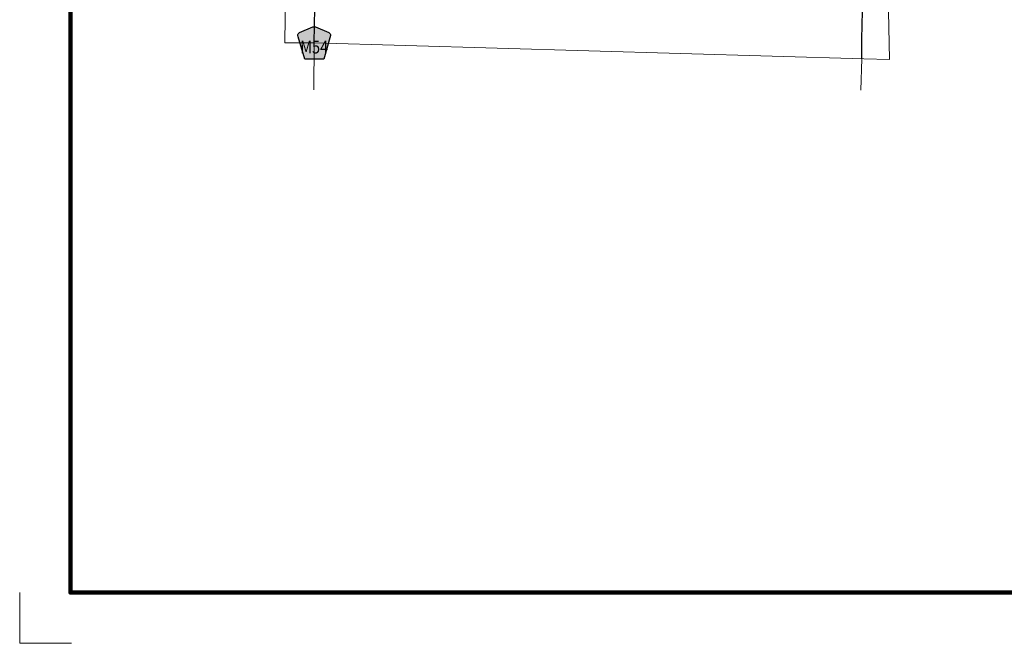
# Model space of a CAD drawing. Extents: x 111.31 to 114.91, y 215.11 to 218.71.
# Drawn here: x 111.31 to 113.25, y 215.11 to 216.34 of the extents above; entities that cross this region are included whole.
import ezdxf

# ---------------------------------------------------------------- set-up
doc = ezdxf.new("R2010")
doc.units = ezdxf.units.MI
doc.header["$MEASUREMENT"] = 0
doc.linetypes.add('DOT', pattern=[0.025, 0.005, -0.02])
for name, color, linetype, lineweight in [('tdCiMapFrame', 7, 'Continuous', 0), ('tdCiMapPltShpe', 31, 'Continuous', 13), ('tdCiSecCL', 241, 'Continuous', 30), ('tdCiSectLine', 7, 'DOT', 13), ('tdCiShieldSecRte', 7, 'Continuous', 0)]:
    doc.layers.add(name, color=color, linetype=linetype, lineweight=lineweight)
doc.styles.add('Style-Trebuchet MS', font='trebuc.ttf')

# ---------------------------------------------------------------- blocks, each defined once
blk = doc.blocks.new('SHIELD_CO_RTE_3')
at = {"layer": 'tdCiShieldSecRte', "linetype": 'Continuous', "lineweight": 30, "ltscale": 0.05}
blk.add_hatch(color=151, dxfattribs=at).paths.add_polyline_path([(-0.0187, -0.0319), (-0.0314, 0.0121), (-0.032, 0.0142), (-0.0321, 0.0151), (-0.0321, 0.0163), (-0.0315, 0.0179), (-0.0303, 0.0192), (-0.0289, 0.0203), (-0.0028, 0.0316), (-0.0016, 0.0318), (0, 0.0319), (0.0016, 0.0318), (0.0028, 0.0316), (0.0289, 0.0203), (0.0303, 0.0192), (0.0315, 0.0179), (0.0321, 0.0163), (0.0321, 0.0151), (0.032, 0.0142), (0.0187, -0.0319), (0, -0.0319)])
at = {"layer": 'tdCiShieldSecRte', "color": 7, "linetype": 'Continuous', "lineweight": 30, "ltscale": 0.05}
blk.add_lwpolyline([(0, -0.0319), (-0.0187, -0.0319), (-0.0314, 0.0121), (-0.032, 0.0142), (-0.0321, 0.0151), (-0.0321, 0.0163), (-0.0315, 0.0179), (-0.0303, 0.0192), (-0.0289, 0.0203), (-0.0028, 0.0316), (-0.0016, 0.0318), (0, 0.0319), (0.0016, 0.0318), (0.0028, 0.0316), (0.0289, 0.0203), (0.0303, 0.0192), (0.0315, 0.0179), (0.0321, 0.0163), (0.0321, 0.0151), (0.032, 0.0142), (0.0187, -0.0319), (0, -0.0319)], close=True, dxfattribs=at)
at = {"layer": 'tdCiShieldSecRte', "color": 7, "linetype": 'Continuous', "lineweight": 0, "insert": (0, -0.0209), "char_height": 0.024928, "attachment_point": 8, "line_spacing_factor": 0.6, "style": 'Style-Trebuchet MS'}
blk.add_mtext('\\H1x;\\W0.84375;\\T1.010;M54', dxfattribs=at)
blk = doc.blocks.new('FR1717')
at = {"layer": 'tdCiMapFrame', "color": 40, "linetype": 'Continuous', "lineweight": 200, "ltscale": 0.05}
blk.add_lwpolyline([(-3.4, 3.4), (-3.4, 0), (0, 0), (0, 3.4), (-3.4, 3.4)], dxfattribs=at)
at = {"layer": 'tdCiMapFrame', "color": 1, "linetype": 'Continuous', "lineweight": 13, "ltscale": 0.05}
blk.add_lwpolyline([(-3.5, 0), (-3.5, -0.1), (-3.3976, -0.1)], dxfattribs=at)

msp = doc.modelspace()

# ---------------------------------------------------------------- linework, layer by layer
at = {"layer": 'tdCiMapPltShpe', "color": 162, "linetype": 'Continuous', "lineweight": 13, "ltscale": 0.05}
for points in [[(111.8933, 216.294), (112.9772, 216.2624), (113.0277, 216.2609), (113.0246, 216.4201), (113.1377, 217.4102), (113.1213, 217.5434), (111.9159, 217.5423), (111.6664, 217.5421), (111.661, 217.426), (111.8384, 216.4417), (111.8364, 216.2937), (111.8933, 216.294)], [(111.6664, 217.5421), (111.661, 217.426), (111.8384, 216.4417), (111.8364, 216.2937), (111.8933, 216.294), (112.9772, 216.2624), (113.0277, 216.2609), (113.0246, 216.4201), (113.1377, 217.4102), (113.1213, 217.5434), (111.9159, 217.5423), (111.9158, 217.5423), (111.6664, 217.5421)]]:
    msp.add_lwpolyline(points, close=True, dxfattribs=at)
at = {"layer": 'tdCiSecCL', "color": 241, "linetype": 'Continuous', "lineweight": 30, "ltscale": 0.05}
for points in [[(111.8942, 216.294), (111.8954, 216.3622), (111.8956, 216.3724), (111.8968, 216.4311), (111.8978, 216.478), (111.9002, 216.6168), (111.9026, 216.7469), (111.904, 216.8204), (111.9047, 216.8456), (111.9047, 216.8456), (111.9058, 216.9122), (111.9061, 216.9302), (111.9072, 216.982), (111.9107, 217.1161), (111.9136, 217.2424), (111.9159, 217.344), (111.9159, 217.344), (111.9149, 217.3578), (111.9139, 217.3699), (111.9124, 217.3747), (111.9157, 217.3858), (111.9159, 217.3882)], [(112.9733, 216.2625), (112.9733, 216.3009), (112.9744, 216.3562), (112.9736, 216.3993), (112.9733, 216.4121)]]:
    msp.add_lwpolyline(points, dxfattribs=at)
at = {"layer": 'tdCiSectLine', "color": 7, "linetype": 'DOT', "lineweight": 13, "ltscale": 0.05}
for p, q in [((111.8942, 216.294), (111.8933, 216.2012)), ((112.9733, 216.2625), (112.9715, 216.2009))]:
    msp.add_line(p, q, dxfattribs=at)

# ---------------------------------------------------------------- block references
at = {"layer": 'tdCiMapFrame', "color": 1, "linetype": 'Continuous', "lineweight": 13, "ltscale": 0.05}
msp.add_blockref('FR1717', (114.8139, 215.2114), dxfattribs=at)
at = {"layer": 'tdCiShieldSecRte', "color": 7, "linetype": 'Continuous', "lineweight": 30, "ltscale": 0.05}
msp.add_blockref('SHIELD_CO_RTE_3', (111.8942, 216.294), dxfattribs=at)

doc.saveas('drawing.dxf')
